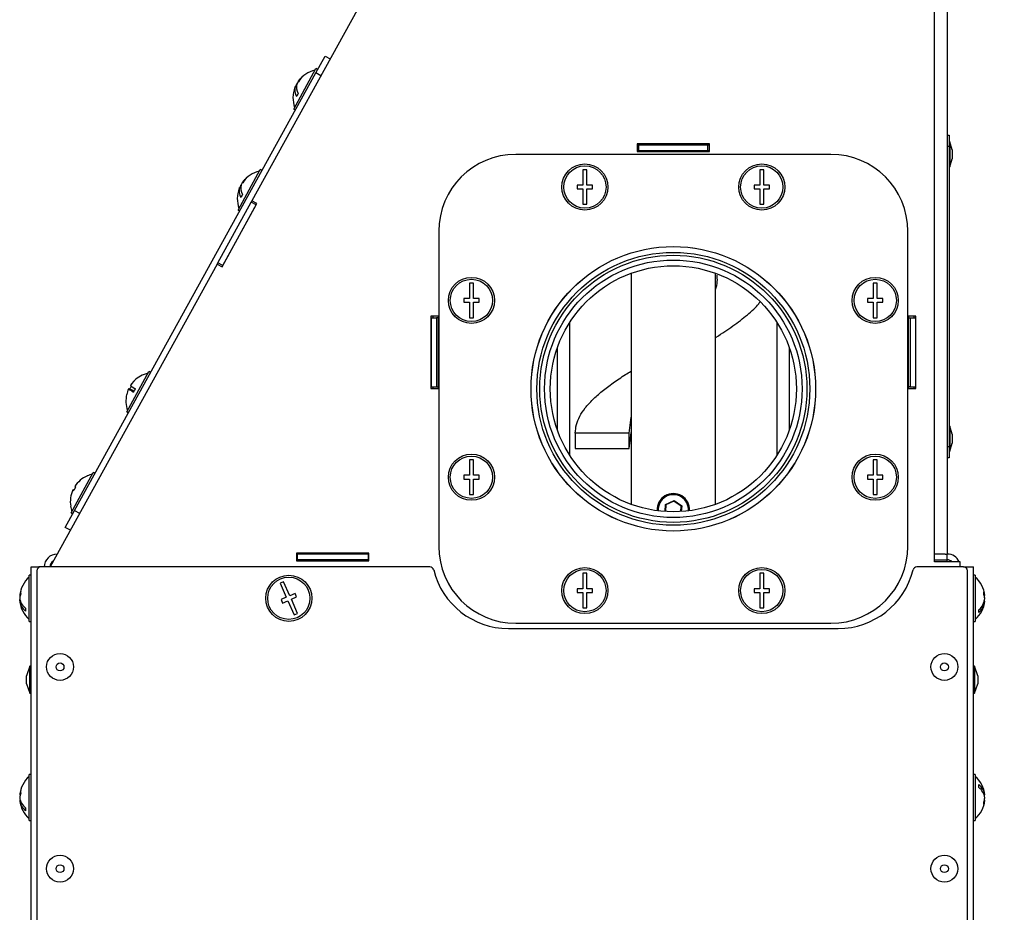
# Model space of a CAD drawing. Units: millimetres. Extents: x 75 to 6225, y 75 to 4380.
# Drawn here: x 880 to 1136, y 621 to 853 of the extents above; entities that cross this region are included whole.
import ezdxf

# ---------------------------------------------------------------- set-up
doc = ezdxf.new("R2010")
doc.units = ezdxf.units.MM
doc.header["$LTSCALE"] = 15
doc.header["$PDSIZE"] = -1
doc.layers.add('WYMIAR', color=8, linetype='Continuous')
doc.styles.add('SLDTEXTSTYLE0', font='TXT', dxfattribs={"width": 0.605})
doc.dimstyles.new('SLDDIMSTYLE1', dxfattribs={"dimtxt": 53.934692, "dimasz": 49.53, "dimexe": 0, "dimexo": 0.0625, "dimgap": 13.483673, "dimtad": 1, "dimdec": 0, "dimrnd": 1e-09, "dimzin": 12, "dimdsep": 46, "dimtxsty": 'SLDTEXTSTYLE0', "dimsah": 1, "dimcen": 0.09, "dimadec": 0, "dimazin": 3, "dimtfac": 1, "dimtdec": 0, "dimtofl": 0, "dimtmove": 0, "dimatfit": 3, "dimfxl": 1, "dimfrac": 2, "dimtolj": 1, "dimtzin": 12, "dimarcsym": 0})

# ---------------------------------------------------------------- blocks, each defined once
blk = doc.blocks.new('_D_16')
at = {"layer": 'Defpoints', "color": 0}
for p in [(2117.79, 1648.23), (2451.91, 1648.23), (1098.16, 388.28)]:
    blk.add_point(p, dxfattribs=at)
at = {"layer": 'WYMIAR', "color": 0, "linetype": 'Continuous', "lineweight": -2}
for p, q in [((2117.86, 1648.23), (2451.91, 1648.23)), ((2451.91, 437.81), (2451.91, 1598.7)), ((1098.22, 388.28), (2451.91, 388.28))]:
    blk.add_line(p, q, dxfattribs=at)
at = {"layer": 'WYMIAR', "color": 0}
for points in [[(2460.16, 1598.7), (2443.65, 1598.7), (2451.91, 1648.23)], [(2443.65, 437.81), (2460.16, 437.81), (2451.91, 388.28)]]:
    blk.add_solid(points, dxfattribs=at)
at = {"layer": 'WYMIAR', "color": 0, "lineweight": 18, "insert": (2384.49, 1018.25), "char_height": 53.935, "attachment_point": 2, "rotation": 90, "style": 'SLDTEXTSTYLE0'}
blk.add_mtext('\\A1;1260', dxfattribs=at)

msp = doc.modelspace()

# ---------------------------------------------------------------- linework, layer by layer
at = {"lineweight": 25}
for p, q in [((975.895, 870.205), (940.31, 805.629)), ((1117.805, 713.705), (1117.805, 870.205)), ((1121.155, 870.205), (1121.155, 713.705)), ((956.926, 838.89), (959.339, 843.269)), ((959.339, 843.269), (960.653, 842.545)), ((951.179, 829.497), (956.97, 840.007)), ((957.408, 839.765), (956.97, 840.007)), ((894.184, 725.032), (956.926, 838.89)), ((958.239, 838.166), (956.926, 838.89)), ((951.844, 835.195), (951.583, 835.339)), ((951.94, 835.928), (951.837, 835.799)), ((951.897, 835.766), (951.837, 835.799)), ((952.308, 836.511), (952.247, 836.544)), ((951.179, 829.497), (951.617, 829.256)), ((1121.155, 822.705), (1121.655, 822.705)), ((1121.655, 822.705), (1121.655, 819.705)), ((1059.305, 820.455), (1040.505, 820.455)), ((1040.505, 820.455), (1040.505, 818.455)), ((1040.505, 820.205), (1040.905, 820.205)), ((1040.905, 818.705), (1040.905, 820.205)), ((1040.905, 820.205), (1058.905, 820.205)), ((1058.905, 818.705), (1058.905, 820.205)), ((1058.905, 820.205), (1059.305, 820.205)), ((1059.305, 818.455), (1059.305, 820.455)), ((1121.655, 819.705), (1121.155, 819.705)), ((1121.855, 820.955), (1121.655, 820.955)), ((1121.655, 819.705), (1121.655, 741.705)), ((1122.455, 818.863), (1121.855, 820.955)), ((1121.855, 820.955), (1121.855, 819.943)), ((1121.855, 819.943), (1121.855, 814.455)), ((1090.905, 817.705), (1008.905, 817.705)), ((1040.505, 818.705), (1040.905, 818.705)), ((1040.505, 818.455), (1059.305, 818.455)), ((1040.905, 818.705), (1058.905, 818.705)), ((1045.432, 818.455), (1045.24, 818.705)), ((1058.905, 818.705), (1059.305, 818.705)), ((1122.455, 818.863), (1122.455, 818.502)), ((1122.455, 818.502), (1122.455, 816.548)), ((1121.655, 814.455), (1121.855, 814.455)), ((1121.855, 814.455), (1122.455, 816.548)), ((936.7, 803.222), (942.492, 813.732)), ((942.93, 813.491), (942.492, 813.732)), ((1027.405, 813.705), (1026.405, 813.705)), ((1026.405, 813.705), (1026.405, 809.705)), ((1027.405, 809.705), (1027.405, 813.705)), ((1073.405, 813.705), (1072.405, 813.705)), ((1072.405, 813.705), (1072.405, 809.705)), ((1073.405, 809.705), (1073.405, 813.705)), ((937.433, 809.621), (937.358, 809.524)), ((937.419, 809.491), (937.358, 809.524)), ((937.448, 809.661), (937.389, 809.582)), ((937.398, 809.577), (937.389, 809.582)), ((937.829, 810.236), (937.769, 810.27)), ((937.88, 810.432), (937.774, 810.28)), ((937.775, 810.28), (937.774, 810.28)), ((1026.405, 809.705), (1024.905, 809.705)), ((1024.905, 809.705), (1024.905, 808.705)), ((1028.905, 809.705), (1027.405, 809.705)), ((1028.905, 808.705), (1028.905, 809.705)), ((1072.405, 809.705), (1070.905, 809.705)), ((1070.905, 809.705), (1070.905, 808.705)), ((1074.905, 809.705), (1073.405, 809.705)), ((1074.905, 808.705), (1074.905, 809.705)), ((937.099, 809.053), (937.098, 809.054)), ((937.366, 808.92), (937.104, 809.064)), ((1024.905, 808.705), (1026.405, 808.705)), ((1026.405, 808.705), (1026.405, 804.705)), ((1027.405, 804.705), (1027.405, 808.705)), ((1027.405, 808.705), (1028.905, 808.705)), ((1070.905, 808.705), (1072.405, 808.705)), ((1072.405, 808.705), (1072.405, 804.705)), ((1073.405, 804.705), (1073.405, 808.705)), ((1073.405, 808.705), (1074.905, 808.705)), ((931.428, 789.511), (940.115, 805.276)), ((932.55, 788.439), (941.624, 804.905)), ((932.742, 788.787), (941.429, 804.552)), ((940.115, 805.276), (940.31, 805.629)), ((941.429, 804.552), (940.115, 805.276)), ((941.624, 804.905), (940.31, 805.629)), ((1026.405, 804.705), (1027.405, 804.705)), ((1072.405, 804.705), (1073.405, 804.705)), ((936.7, 803.222), (937.138, 802.981)), ((988.905, 797.705), (988.905, 715.705)), ((1110.905, 715.705), (1110.905, 797.705)), ((931.237, 789.163), (887.809, 710.355)), ((931.237, 789.163), (931.428, 789.511)), ((931.237, 789.163), (932.55, 788.439)), ((932.742, 788.787), (931.428, 789.511)), ((1038.905, 786.755), (1038.905, 726.655)), ((1060.905, 726.655), (1060.905, 786.755)), ((997.905, 784.205), (996.905, 784.205)), ((996.905, 784.205), (996.905, 780.205)), ((997.905, 780.205), (997.905, 784.205)), ((1102.905, 784.205), (1101.905, 784.205)), ((1101.905, 784.205), (1101.905, 780.205)), ((1102.905, 780.205), (1102.905, 784.205)), ((996.905, 780.205), (995.405, 780.205)), ((995.405, 780.205), (995.405, 779.205)), ((995.405, 779.205), (996.905, 779.205)), ((996.905, 779.205), (996.905, 775.205)), ((999.405, 780.205), (997.905, 780.205)), ((997.905, 775.205), (997.905, 779.205)), ((997.905, 779.205), (999.405, 779.205)), ((999.405, 779.205), (999.405, 780.205)), ((1101.905, 780.205), (1100.405, 780.205)), ((1100.405, 780.205), (1100.405, 779.205)), ((1100.405, 779.205), (1101.905, 779.205)), ((1101.905, 779.205), (1101.905, 775.205)), ((1104.405, 780.205), (1102.905, 780.205)), ((1102.905, 775.205), (1102.905, 779.205)), ((1102.905, 779.205), (1104.405, 779.205)), ((1104.405, 779.205), (1104.405, 780.205)), ((988.805, 775.605), (986.805, 775.605)), ((986.805, 775.605), (986.805, 756.805)), ((986.906, 775.205), (986.906, 757.205)), ((986.906, 775.205), (988.345, 775.205)), ((987.33, 775.605), (987.33, 775.205)), ((988.345, 775.205), (988.345, 757.205)), ((988.769, 775.205), (988.345, 775.205)), ((988.769, 775.605), (988.769, 775.205)), ((988.805, 756.805), (988.805, 775.605)), ((996.905, 775.205), (997.905, 775.205)), ((1022.955, 739.451), (1022.955, 773.959)), ((1076.855, 773.959), (1076.855, 739.451)), ((1101.905, 775.205), (1102.905, 775.205)), ((1113.005, 775.605), (1111.005, 775.605)), ((1111.005, 775.605), (1111.005, 756.805)), ((1111.042, 775.605), (1111.042, 775.205)), ((1111.042, 775.205), (1111.466, 775.205)), ((1111.466, 775.205), (1111.466, 757.205)), ((1111.466, 775.205), (1112.905, 775.205)), ((1112.481, 775.605), (1112.481, 775.205)), ((1112.905, 775.205), (1112.905, 757.205)), ((1113.005, 756.805), (1113.005, 775.605)), ((1019.755, 745.983), (1019.755, 767.428)), ((1080.055, 767.428), (1080.055, 745.983)), ((907.743, 750.672), (913.534, 761.182)), ((913.972, 760.941), (913.534, 761.182)), ((909.572, 755.929), (908.231, 756.667)), ((908.238, 756.679), (908.238, 756.679)), ((908.238, 756.679), (908.238, 756.679)), ((909.584, 755.954), (908.244, 756.692)), ((908.729, 757.566), (908.727, 757.567)), ((986.805, 756.805), (988.805, 756.805)), ((986.906, 757.205), (988.345, 757.205)), ((987.33, 757.205), (987.33, 756.805)), ((988.345, 757.205), (988.769, 757.205)), ((988.769, 757.205), (988.769, 756.805)), ((1111.005, 756.805), (1113.005, 756.805)), ((1111.466, 757.205), (1111.042, 757.205)), ((1111.042, 757.205), (1111.042, 756.805)), ((1111.466, 757.205), (1112.905, 757.205)), ((1112.481, 757.205), (1112.481, 756.805)), ((907.743, 750.672), (908.181, 750.431)), ((1038.405, 745.205), (1038.905, 749.344)), ((1024.405, 745.205), (1024.405, 741.205)), ((1038.405, 745.205), (1024.405, 745.205)), ((1038.405, 741.205), (1038.905, 745.344)), ((1038.405, 741.205), (1038.405, 745.205)), ((1121.855, 746.955), (1121.655, 746.955)), ((1122.455, 744.863), (1121.855, 746.955)), ((1121.855, 746.955), (1121.855, 740.455)), ((1122.455, 744.863), (1122.455, 742.548)), ((1024.405, 741.205), (1038.405, 741.205)), ((1121.155, 741.705), (1121.655, 741.705)), ((1121.655, 741.705), (1121.655, 738.705)), ((1121.655, 740.455), (1121.855, 740.455)), ((1121.855, 740.455), (1122.455, 742.548)), ((997.905, 738.205), (996.905, 738.205)), ((996.905, 738.205), (996.905, 734.205)), ((997.905, 734.205), (997.905, 738.205)), ((1102.905, 738.205), (1101.905, 738.205)), ((1101.905, 738.205), (1101.905, 734.205)), ((1102.905, 734.205), (1102.905, 738.205)), ((1121.655, 738.705), (1121.155, 738.705)), ((893.264, 724.398), (899.055, 734.908)), ((899.493, 734.666), (899.055, 734.908)), ((996.905, 734.205), (995.405, 734.205)), ((995.405, 734.205), (995.405, 733.205)), ((995.405, 733.205), (996.905, 733.205)), ((996.905, 733.205), (996.905, 729.205)), ((999.405, 734.205), (997.905, 734.205)), ((997.905, 729.205), (997.905, 733.205)), ((997.905, 733.205), (999.405, 733.205)), ((999.405, 733.205), (999.405, 734.205)), ((1101.905, 734.205), (1100.405, 734.205)), ((1100.405, 734.205), (1100.405, 733.205)), ((1100.405, 733.205), (1101.905, 733.205)), ((1101.905, 733.205), (1101.905, 729.205)), ((1104.405, 734.205), (1102.905, 734.205)), ((1102.905, 729.205), (1102.905, 733.205)), ((1102.905, 733.205), (1104.405, 733.205)), ((1104.405, 733.205), (1104.405, 734.205)), ((893.759, 730.405), (893.989, 730.278)), ((893.989, 730.278), (893.759, 730.405)), ((893.989, 730.278), (893.759, 730.405)), ((893.989, 730.278), (893.759, 730.405)), ((894.241, 731.28), (894.472, 731.153)), ((996.905, 729.205), (997.905, 729.205)), ((1047.899, 726.568), (1050.082, 727.624)), ((1050.074, 727.509), (1047.995, 726.503)), ((1050.082, 727.624), (1050.074, 727.509)), ((1051.984, 726.211), (1050.074, 727.509)), ((1050.082, 727.624), (1052.088, 726.262)), ((1101.905, 729.205), (1102.905, 729.205)), ((891.771, 720.653), (894.184, 725.032)), ((894.184, 725.032), (895.498, 724.308)), ((1047.769, 724.777), (1047.899, 726.568)), ((1047.995, 726.503), (1047.868, 724.77)), ((1047.899, 726.568), (1047.995, 726.503)), ((1051.879, 724.766), (1051.984, 726.211)), ((1052.088, 726.262), (1051.979, 724.773)), ((1052.088, 726.262), (1051.984, 726.211)), ((893.264, 724.398), (893.702, 724.156)), ((893.085, 719.929), (891.771, 720.653)), ((970.705, 713.955), (951.905, 713.955)), ((951.905, 713.955), (951.905, 711.955)), ((951.905, 713.705), (952.105, 713.705)), ((951.905, 712.205), (952.105, 712.205)), ((951.905, 711.955), (970.705, 711.955)), ((952.105, 713.705), (952.105, 712.205)), ((970.505, 713.705), (952.105, 713.705)), ((970.505, 712.205), (952.105, 712.205)), ((954.655, 713.705), (954.655, 713.955)), ((970.505, 713.705), (970.505, 712.205)), ((970.505, 713.705), (970.705, 713.705)), ((970.505, 712.205), (970.705, 712.205)), ((970.555, 712.205), (970.555, 711.955)), ((970.705, 711.955), (970.705, 713.955)), ((1117.805, 711.705), (1117.805, 713.705)), ((1120.598, 713.705), (1117.805, 713.705)), ((1117.805, 712.205), (1121.155, 712.205)), ((1120.598, 713.705), (1121.155, 713.705)), ((1121.155, 712.205), (1121.155, 713.705)), ((1121.155, 711.705), (1121.155, 712.205)), ((882.88, 710.355), (884.93, 710.355)), ((882.88, 571.355), (882.88, 710.355)), ((884.405, 709.355), (884.405, 569.876)), ((885.405, 710.355), (884.93, 710.355)), ((884.93, 710.235), (884.93, 710.355)), ((986.605, 710.355), (885.405, 710.355)), ((1125.405, 710.355), (1113.206, 710.355)), ((1124.505, 711.705), (1117.805, 711.705)), ((1124.505, 710.355), (1124.505, 711.705)), ((1125.405, 710.355), (1125.88, 710.355)), ((1125.88, 710.355), (1127.93, 710.355)), ((1125.88, 710.235), (1125.88, 710.355)), ((1126.405, 569.876), (1126.405, 709.355)), ((1127.93, 571.355), (1127.93, 710.355)), ((882.88, 708.205), (882.38, 708.205)), ((882.38, 696.205), (882.38, 708.205)), ((1027.405, 708.705), (1026.405, 708.705)), ((1026.405, 708.705), (1026.405, 704.705)), ((1027.405, 704.705), (1027.405, 708.705)), ((1073.405, 708.705), (1072.405, 708.705)), ((1072.405, 708.705), (1072.405, 704.705)), ((1073.405, 704.705), (1073.405, 708.705)), ((1128.43, 708.205), (1127.93, 708.205)), ((1128.43, 708.205), (1128.43, 706.212)), ((948.551, 706.526), (947.636, 706.123)), ((947.636, 706.123), (949.246, 702.462)), ((950.162, 702.864), (948.551, 706.526)), ((1026.405, 704.705), (1024.905, 704.705)), ((1024.905, 704.705), (1024.905, 703.705)), ((1028.905, 704.705), (1027.405, 704.705)), ((1028.905, 703.705), (1028.905, 704.705)), ((1072.405, 704.705), (1070.905, 704.705)), ((1070.905, 704.705), (1070.905, 703.705)), ((1074.905, 704.705), (1073.405, 704.705)), ((1074.905, 703.705), (1074.905, 704.705)), ((1128.43, 706.212), (1128.43, 696.205)), ((880.029, 702.911), (879.915, 702.911)), ((880, 702.793), (879.915, 702.793)), ((879.915, 702.599), (879.949, 702.528)), ((879.961, 702.599), (879.915, 702.599)), ((879.926, 702.159), (879.915, 702.159)), ((879.915, 701.811), (879.949, 701.883)), ((949.246, 702.462), (947.873, 701.858)), ((947.873, 701.858), (948.276, 700.942)), ((951.535, 703.468), (950.162, 702.864)), ((950.565, 701.949), (951.937, 702.553)), ((952.175, 698.288), (950.565, 701.949)), ((951.937, 702.553), (951.535, 703.468)), ((1024.905, 703.705), (1026.405, 703.705)), ((1026.405, 703.705), (1026.405, 699.705)), ((1027.405, 699.705), (1027.405, 703.705)), ((1027.405, 703.705), (1028.905, 703.705)), ((1070.905, 703.705), (1072.405, 703.705)), ((1072.405, 703.705), (1072.405, 699.705)), ((1073.405, 699.705), (1073.405, 703.705)), ((1073.405, 703.705), (1074.905, 703.705)), ((1130.732, 702.911), (1130.896, 702.911)), ((1130.778, 702.911), (1130.896, 702.911)), ((1130.887, 702.244), (1130.896, 702.244)), ((1130.896, 702.248), (1130.896, 702.248)), ((879.931, 701.618), (879.915, 701.618)), ((880.085, 701.5), (879.915, 701.5)), ((948.276, 700.942), (949.649, 701.546)), ((949.649, 701.546), (951.26, 697.885)), ((1026.405, 699.705), (1027.405, 699.705)), ((1072.405, 699.705), (1073.405, 699.705)), ((1130.778, 701.499), (1130.896, 701.499)), ((1130.78, 701.5), (1130.896, 701.5)), ((951.26, 697.885), (952.175, 698.288)), ((882.38, 696.205), (882.88, 696.205)), ((1007.001, 694.355), (1092.81, 694.355)), ((1008.905, 695.705), (1090.905, 695.705)), ((1127.93, 696.205), (1128.43, 696.205)), ((882.58, 684.506), (881.68, 682.033)), ((882.88, 684.506), (882.58, 684.506)), ((882.58, 677.506), (882.58, 684.506)), ((1128.23, 684.505), (1127.93, 684.505)), ((1129.13, 682.033), (1128.23, 684.505)), ((1128.23, 684.505), (1128.23, 677.505)), ((881.68, 679.978), (881.68, 682.033)), ((1129.13, 682.033), (1129.13, 679.978)), ((881.68, 679.978), (882.58, 677.506)), ((881.68, 679.978), (882.58, 677.505)), ((881.68, 679.978), (881.68, 679.978)), ((1128.23, 677.505), (1129.13, 679.978)), ((882.58, 677.506), (882.88, 677.506)), ((882.58, 677.505), (882.88, 677.505)), ((1127.93, 677.505), (1128.23, 677.505)), ((882.88, 656.355), (882.38, 656.355)), ((882.38, 644.355), (882.38, 656.355)), ((1128.43, 656.355), (1127.93, 656.355)), ((1128.43, 656.355), (1128.43, 644.355)), ((880.04, 651.062), (879.915, 651.062)), ((1130.729, 651.061), (1130.896, 651.061)), ((879.92, 650.331), (879.915, 650.331)), ((880.069, 649.649), (879.915, 649.649)), ((1130.78, 649.65), (1130.896, 649.65)), ((1130.886, 650.398), (1130.896, 650.398)), ((882.38, 644.355), (882.88, 644.355)), ((1127.93, 644.355), (1128.43, 644.355))]:
    msp.add_line(p, q, dxfattribs=at)
at = {"lineweight": 25, "flags": 128}
for points in [[(951.48, 835.095), (951.519, 835.19), (951.583, 835.339)], [(937.415, 809.567), (937.442, 809.644), (937.483, 809.752)], [(937.002, 808.82), (937.04, 808.915), (937.104, 809.064)], [(909.667, 758.729), (909.662, 758.736), (909.659, 758.742), (909.658, 758.746), (909.658, 758.75), (909.659, 758.751)], [(907.751, 755.252), (907.742, 755.252), (907.736, 755.252), (907.731, 755.251), (907.729, 755.248), (907.728, 755.245), (907.729, 755.24), (907.732, 755.234), (907.737, 755.227)], [(897.52, 734.041), (897.512, 734.045), (897.506, 734.049), (897.502, 734.051), (897.501, 734.051), (897.501, 734.051)], [(893.177, 726.158), (893.168, 726.163), (893.162, 726.166), (893.159, 726.168), (893.158, 726.169), (893.159, 726.168), (893.162, 726.166), (893.168, 726.163), (893.177, 726.158)], [(880.178, 704.264), (880.17, 704.24), (880.165, 704.222)], [(879.944, 702.911), (879.93, 702.786), (879.915, 702.599)], [(879.983, 702.911), (879.972, 702.897), (879.915, 702.793)], [(879.944, 701.5), (879.93, 701.625), (879.915, 701.811)], [(1130.896, 702.244), (1130.839, 702.646), (1130.778, 702.911)]]:
    msp.add_lwpolyline(points, dxfattribs=at)
at = {"lineweight": 25}
for centre, radius in [((1026.905, 809.205), 6), ((1026.905, 809.205), 5.5), ((1072.905, 809.205), 6), ((1072.905, 809.205), 5.5), ((1049.905, 756.705), 37.01), ((1049.905, 756.705), 37), ((1049.905, 756.705), 35.5), ((1049.905, 756.705), 34.75), ((1049.905, 756.705), 33.5), ((1049.905, 756.705), 32), ((997.405, 779.705), 6), ((997.405, 779.705), 5.5), ((1102.405, 779.705), 6), ((1102.405, 779.705), 5.5), ((997.405, 733.705), 6), ((997.405, 733.705), 5.5), ((1102.405, 733.705), 6), ((1102.405, 733.705), 5.5), ((1026.905, 704.205), 6), ((1026.905, 704.205), 5.5), ((1072.905, 704.205), 6), ((1072.905, 704.205), 5.5), ((949.905, 702.205), 6), ((949.905, 702.205), 5.5), ((890.405, 684.355), 3.5), ((1120.405, 684.355), 3.5), ((890.405, 684.355), 1.027), ((1120.405, 684.355), 1.027), ((890.405, 631.855), 3.5), ((1120.405, 631.855), 3.5), ((890.405, 631.855), 1.027), ((1120.405, 631.855), 1.027)]:
    msp.add_circle(centre, radius, dxfattribs=at)
for centre, radius, start, end in [((956.724, 833.579), 5.37, 132.53825, 146.47836), ((958.279, 832.435), 7.3, 102.25508, 143.65031), ((954.654, 836.376), 1.944, 143.38072, 158.90526), ((958.279, 832.435), 7.3, 158.63568, 200.0309), ((954.617, 834.419), 3.17, 163.12014, 211.62623), ((956.683, 833.618), 5.314, 155.77244, 161.48667), ((955.028, 835.164), 3.17, 163.12014, 211.62623), ((956.47, 833.119), 5.37, 132.53825, 146.47836), ((955.752, 831.129), 4.166, 145.28075, 157.00524), ((1008.905, 797.705), 20, 90, 180), ((1090.905, 797.705), 20, 0, 90), ((943.8, 806.16), 7.3, 102.25508, 143.65031), ((942.204, 807.343), 5.315, 155.7726, 161.62068), ((940.549, 808.889), 3.17, 163.12014, 211.62623), ((941.991, 806.844), 5.37, 132.53825, 146.47836), ((942.245, 807.304), 5.37, 132.53825, 146.47836), ((940.175, 810.101), 1.944, 143.38072, 158.90526), ((943.8, 806.16), 7.3, 158.63568, 200.0309), ((940.138, 808.144), 3.17, 163.12014, 211.62623), ((941.273, 804.854), 4.166, 145.28075, 157.00524), ((914.842, 753.611), 7.3, 102.25508, 135.23586), ((914.831, 753.601), 7.277, 135.19781, 147.20469), ((914.844, 753.626), 7.277, 135.19781, 147.20469), ((914.831, 753.601), 7.277, 155.08129, 167.08817), ((914.535, 764.96), 10.417, 232.75646, 241.2539), ((904.601, 746.933), 10.417, 61.03209, 69.52952), ((914.842, 753.611), 7.021, 147.05904, 155.22695), ((915.018, 765.835), 10.417, 232.75646, 241.2539), ((914.778, 753.503), 5.744, 146.15082, 156.13517), ((914.842, 753.611), 7.3, 167.05012, 200.0309), ((900.364, 727.336), 7.283, 112.9808, 147.20629), ((900.364, 727.336), 7.283, 130.03459, 147.20629), ((900.364, 727.336), 7.3, 102.25508, 113.08648), ((900.364, 727.336), 7.283, 155.07969, 189.3054), ((900.363, 727.336), 7.021, 147.05904, 155.22695), ((1049.905, 725.205), 4.25, 357.06974, 182.93026), ((1049.905, 725.205), 3.95, 356.27955, 183.72045), ((900.364, 727.336), 7.3, 189.1995, 200.0309), ((1008.905, 715.705), 20, 180, 270), ((1090.905, 715.705), 20, 270, 0), ((889.655, 710.355), 3.35, 90, 180), ((889.655, 710.355), 1.85, 122.06314, 180), ((1121.155, 710.355), 3.35, 23.76492, 90), ((1121.155, 710.355), 1.85, 46.86374, 90), ((885.405, 709.355), 1, 90, 180), ((986.605, 709.355), 1, 13.77415, 90), ((1007.001, 714.355), 20, 193.77415, 270), ((1092.81, 714.355), 20, 270, 346.22585), ((1113.206, 709.355), 1, 90, 166.22585), ((1125.405, 709.355), 1, 0, 90), ((887.18, 702.205), 7.3, 131.11209, 174.0359), ((1123.63, 702.205), 7.3, 5.88694, 48.88791), ((884.166, 702.515), 4.27, 159.0891, 174.67909), ((884.166, 701.856), 4.27, 159.0891, 174.67909), ((883.929, 702.827), 4.055, 188.16071, 232.39466), ((884.102, 702.544), 4.205, 185.25772, 194.38295), ((883.216, 703.709), 3.057, 173.80968, 186.19032), ((1126.195, 702.711), 4.732, 311.91905, 353.39952), ((1127.474, 702.549), 3.441, 6.04745, 23.35535), ((1126.757, 703.541), 3.894, 354.51614, 5.48386), ((1127.474, 701.805), 3.441, 6.04745, 23.35535), ((1126.75, 701.864), 4.164, 5.28645, 14.568), ((1126.75, 702.547), 4.164, 345.432, 354.71355), ((883.929, 702.075), 4.055, 188.16071, 232.39466), ((887.18, 702.205), 7.3, 185.9641, 228.88791), ((884.688, 699.239), 3.256, 173.36866, 186.63134), ((1123.63, 702.205), 7.3, 311.11209, 354.11306), ((1126.195, 702.043), 4.732, 311.91905, 353.39952), ((1126.808, 698.856), 2.57, 352.53608, 7.46392), ((887.18, 650.355), 7.3, 131.11209, 174.23504), ((1123.63, 650.355), 7.3, 5.92373, 48.88791), ((1126.848, 650.488), 4.088, 8.06551, 52.15279), ((1126.157, 653.342), 3.222, 353.33379, 6.66621), ((1126.848, 649.74), 4.088, 8.06551, 52.15279), ((883.955, 650.674), 4.059, 158.5402, 174.51885), ((883.955, 649.992), 4.059, 158.5402, 174.51885), ((883.43, 651.818), 3.27, 174.01509, 185.98491), ((1126.75, 650.014), 4.164, 5.28645, 14.568), ((884.104, 650.946), 4.227, 187.69468, 231.18637), ((883.89, 650.707), 3.993, 185.41078, 195.37001), ((884.104, 650.215), 4.227, 187.69468, 231.18637), ((887.18, 650.355), 7.3, 185.76496, 228.88791), ((1123.63, 650.355), 7.3, 311.11209, 354.07627), ((1126.686, 650.708), 4.229, 338.9856, 354.649), ((1126.686, 650.044), 4.229, 338.9856, 354.649), ((1127.553, 648.859), 3.098, 353.85131, 6.14869), ((884.514, 647.287), 3.081, 173.18335, 186.81665)]:
    msp.add_arc(centre, radius, start, end, dxfattribs=at)
for points, knots in [([(1060.905, 782.549), (1061.097, 783.247), (1061.436, 784.486), (1061.329, 785.724), (1061.282, 786.265)], [0, 0, 0, 0, 0.5633657, 1, 1, 1, 1]), ([(1060.905, 770.096), (1060.943, 770.118), (1062.593, 771.106), (1065.492, 773.059), (1069.233, 775.955), (1071.549, 778.021), (1072.314, 779.123), (1072.408, 779.259)], [0, 0, 0, 0, 0.0072703, 0.3233337, 0.6393984, 0.9554643, 1, 1, 1, 1]), ([(1024.405, 745.205), (1024.462, 745.93), (1024.575, 747.378), (1025.483, 749.549), (1026.908, 751.72), (1028.874, 753.892), (1031.315, 756.066), (1034.2, 758.237), (1036.76, 759.981), (1038.422, 761.001), (1038.905, 761.297)], [0, 0, 0, 0, 0.1350024, 0.2699344, 0.4048549, 0.5398228, 0.674849, 0.8098015, 0.9447194, 1, 1, 1, 1])]:
    msp.add_open_spline(points, degree=3, knots=knots, dxfattribs=at)

# ---------------------------------------------------------------- dimensions: what is measured, and where the dimension line sits
at = {"layer": 'WYMIAR', "linetype": 'Continuous', "lineweight": 18}
dim = msp.add_linear_dim(base=(2451.905, 1648.225), p1=(1098.155, 388.275), p2=(2117.795, 1648.225), angle=90, dimstyle='SLDDIMSTYLE1', dxfattribs=at)
dim.commit()
dim.dimension.update_dxf_attribs({"geometry": '_D_16', "text_midpoint": (2451.905, 1018.25), "dimtype": 160})

doc.saveas('drawing.dxf')
